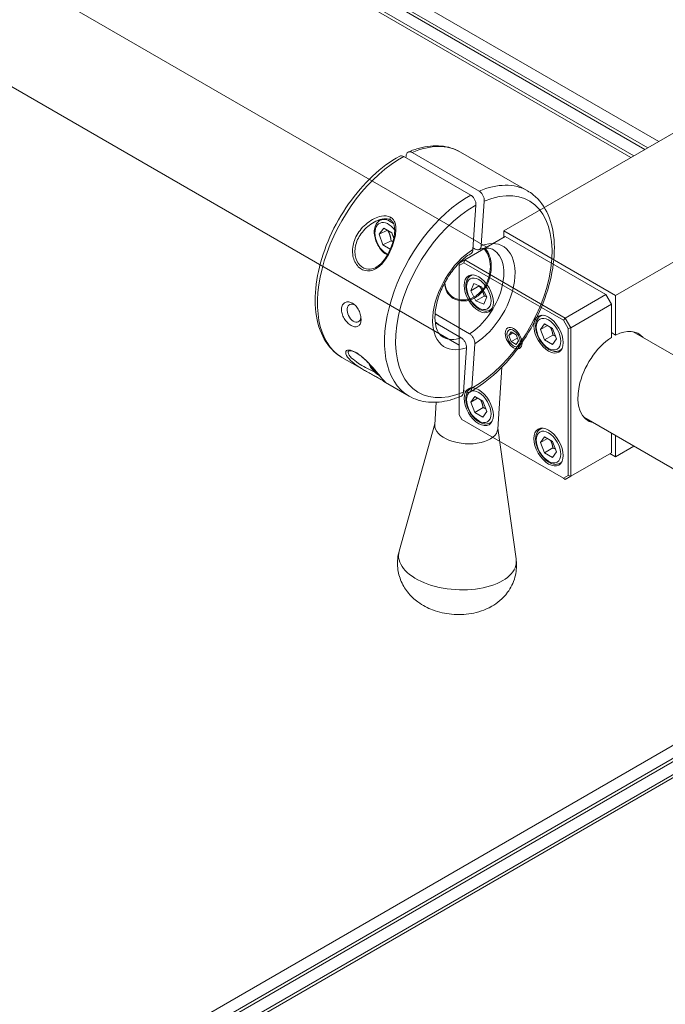
# Model space of a CAD drawing. Units: inches. Extents: x 96 to 12491, y 121 to 806.
# Drawn here: x 927 to 932, y 647 to 655 of the extents above; entities that cross this region are included whole.
import ezdxf

# ---------------------------------------------------------------- set-up
doc = ezdxf.new("R2010")
doc.units = ezdxf.units.IN
doc.header["$LTSCALE"] = 0.125
doc.header["$MEASUREMENT"] = 0
doc.layers.get('0').update_dxf_attribs({"lineweight": 9})

msp = doc.modelspace()

# ---------------------------------------------------------------- linework, layer by layer
for p, q in [((930.82239, 653.03041), (912.85958, 663.40124)), ((918.13692, 661.92634), (932.14093, 653.84112)), ((918.02984, 661.86452), (932.03386, 653.7793)), ((932.05527, 653.79167), (918.05126, 661.87689)), ((917.93348, 661.79652), (931.92678, 653.71749)), ((931.9482, 653.72985), (917.94419, 661.81507)), ((930.60979, 652.27891), (914.69955, 661.46469)), ((933.2866, 654.50258), (930.95242, 653.15494)), ((931.809, 652.66039), (934.14318, 654.00803)), ((930.18501, 653.72535), (930.69895, 653.42862)), ((930.20276, 653.72973), (930.20182, 653.71564)), ((930.24904, 653.75635), (930.76299, 653.45963)), ((930.61971, 653.75939), (931.13366, 653.46267)), ((930.80237, 653.38355), (930.7795, 653.04287)), ((930.71546, 653.01186), (930.73833, 653.35254)), ((930.00533, 653.23703), (930.02463, 653.24637)), ((929.9967, 653.13023), (930.03191, 653.17649)), ((930.05942, 653.16061), (929.9967, 653.13023)), ((930.03191, 653.17649), (930.09373, 653.1408)), ((930.0233, 653.04828), (929.9967, 653.13023)), ((930.09373, 653.1408), (930.10793, 653.09706)), ((930.65262, 652.93239), (930.96313, 653.11167)), ((930.95242, 653.15494), (930.95242, 653.10548)), ((931.809, 652.66039), (930.95242, 653.15494)), ((931.73405, 652.66657), (930.96313, 653.11167)), ((930.08734, 653.07929), (930.0233, 653.04828)), ((930.08112, 653.0149), (930.0233, 653.04828)), ((930.71639, 653.02571), (930.7332, 653.01601)), ((930.65262, 652.93239), (930.60979, 652.90767)), ((930.65262, 652.93239), (930.64635, 652.91129)), ((931.42354, 652.4873), (930.65262, 652.93239)), ((930.60979, 652.89018), (930.64635, 652.91129)), ((930.60979, 652.90767), (930.60979, 652.89018)), ((930.60979, 651.74548), (930.60979, 652.89018)), ((930.64635, 652.91129), (931.4084, 652.47132)), ((930.69683, 652.81131), (930.70822, 652.81789)), ((930.69862, 652.69698), (930.72088, 652.75072)), ((930.76286, 652.73407), (930.69862, 652.69698)), ((930.72088, 652.75072), (930.78195, 652.7265)), ((930.76286, 652.73407), (930.76286, 652.73407)), ((930.78195, 652.7265), (930.82077, 652.64853)), ((930.73744, 652.61901), (930.69862, 652.69698)), ((930.80168, 652.6561), (930.73744, 652.61901)), ((930.82077, 652.64853), (930.79851, 652.59479)), ((931.73405, 652.66657), (931.42354, 652.4873)), ((931.77688, 652.59239), (931.73405, 652.66657)), ((931.809, 652.66039), (931.809, 652.35694)), ((930.79851, 652.59479), (930.73744, 652.61901)), ((930.84825, 652.54904), (930.85964, 652.55561)), ((931.46637, 652.41312), (931.77688, 652.59239)), ((931.77688, 652.33839), (931.77688, 652.59239)), ((930.42499, 652.51947), (930.68961, 652.36669)), ((931.23219, 652.50222), (931.24358, 652.5088)), ((931.4084, 652.47132), (931.42354, 652.4873)), ((931.46637, 652.41312), (931.42354, 652.4873)), ((930.42692, 652.45038), (930.62557, 652.33569)), ((931.23324, 652.39935), (931.26415, 652.44333)), ((931.28677, 652.43026), (931.23324, 652.39935)), ((931.26415, 652.44333), (931.32596, 652.40764)), ((931.32596, 652.40764), (931.35687, 652.32797)), ((931.4084, 652.47132), (931.44496, 652.408)), ((931.46637, 652.41312), (931.44496, 652.408)), ((931.44496, 652.408), (931.44496, 651.28078)), ((931.46637, 651.27566), (931.46637, 652.41312)), ((930.97627, 652.36226), (930.97627, 652.36985)), ((930.99028, 652.35417), (931.00883, 652.38055)), ((931.0224, 652.37271), (930.99028, 652.35417)), ((931.00883, 652.30637), (930.99028, 652.35417)), ((931.00883, 652.38055), (931.04592, 652.35914)), ((931.05586, 652.33352), (931.00883, 652.30637)), ((931.04592, 652.35914), (931.06447, 652.31134)), ((931.26415, 652.31969), (931.23324, 652.39935)), ((931.32839, 652.35678), (931.26415, 652.31969)), ((931.35687, 652.32797), (931.32596, 652.284)), ((931.809, 652.35694), (931.77688, 652.37548)), ((949.51896, 642.23594), (931.94418, 652.38274)), ((930.64206, 651.91869), (930.66494, 652.25937)), ((930.72897, 652.29038), (930.7061, 651.9497)), ((931.04592, 652.28496), (931.00883, 652.30637)), ((931.02737, 652.27374), (931.03394, 652.26995)), ((931.06447, 652.31134), (931.04592, 652.28496)), ((931.32596, 652.284), (931.26415, 652.31969)), ((929.71117, 652.18576), (929.89067, 652.08212)), ((931.38362, 652.23995), (931.39501, 652.24652)), ((930.90555, 651.6359), (930.93745, 652.11105)), ((930.04562, 651.99266), (930.22512, 651.88903)), ((930.69683, 651.94585), (930.70822, 651.95243)), ((930.64301, 651.93278), (930.65982, 651.92307)), ((930.69787, 651.84299), (930.72878, 651.88696)), ((930.75141, 651.8739), (930.69787, 651.84299)), ((930.72878, 651.88696), (930.7906, 651.85127)), ((930.42208, 651.66836), (930.43372, 651.84177)), ((930.72878, 651.76333), (930.69787, 651.84299)), ((930.79303, 651.80042), (930.72878, 651.76333)), ((930.7906, 651.85127), (930.82151, 651.77161)), ((930.63121, 651.70839), (930.60979, 651.74548)), ((930.7906, 651.72764), (930.72878, 651.76333)), ((930.82151, 651.77161), (930.7906, 651.72764)), ((932.88507, 650.96527), (931.56562, 651.72706)), ((930.42255, 651.67542), (930.14949, 650.70065)), ((931.4084, 651.25968), (930.63121, 651.70839)), ((930.84825, 651.68358), (930.85964, 651.69016)), ((930.90602, 651.64296), (931.04633, 650.64044)), ((931.23219, 651.63676), (931.24358, 651.64334)), ((931.23324, 651.5339), (931.26415, 651.57787)), ((931.26415, 651.57787), (931.32596, 651.54218)), ((931.77688, 651.45493), (931.77688, 651.60509)), ((931.809, 651.42403), (931.809, 651.58654)), ((931.28677, 651.56481), (931.23324, 651.5339)), ((931.26415, 651.45423), (931.23324, 651.5339)), ((931.32596, 651.54218), (931.35687, 651.46252)), ((931.809, 651.42403), (931.94975, 651.50528)), ((931.32839, 651.49133), (931.26415, 651.45423)), ((931.32596, 651.41854), (931.26415, 651.45423)), ((931.35687, 651.46252), (931.32596, 651.41854)), ((931.77688, 651.45493), (931.46637, 651.27566)), ((931.76617, 651.44875), (931.809, 651.42403)), ((931.38362, 651.37449), (931.39501, 651.38107)), ((931.44496, 651.28078), (931.4084, 651.25968)), ((931.42354, 651.25093), (931.46637, 651.27566)), ((931.46637, 651.27566), (931.44496, 651.28078)), ((931.42354, 651.25093), (931.4084, 651.25968)), ((904.73402, 633.32574), (932.97073, 649.62821)), ((933.05639, 649.57875), (904.81968, 633.27628)), ((904.84109, 633.26392), (933.0778, 649.56639)), ((933.16346, 649.51694), (904.92675, 633.21446)), ((904.93746, 633.19592), (933.17417, 649.49839))]:
    msp.add_line(p, q)
for centre, major_axis, ratio, start_param, end_param in [((930.16544, 652.97257), (0.45427, 0.78682), 0.5773503, 0, 0.6548973), ((930.16544, 652.97257), (-0.45427, -0.78682), 0.5773503, 3.8965316, 6.2831853), ((930.72222, 652.65112), (0.42399, 0.73436), 0.5773503, 3.9001079, 6.9345063), ((930.67939, 652.67585), (0.45427, 0.78682), 0.5773503, 0, 0.6548973), ((930.67939, 652.67585), (-0.45427, -0.78682), 0.5773503, 3.8965316, 6.2831853), ((930.72222, 652.65112), (-0.42399, -0.73436), 0.5773503, 3.9001079, 6.9345063), ((930.07132, 653.10074), (-0.06599, 0.13629), 0.6218965, 5.2777088, 6.2831853), ((930.0898, 653.25233), (-0.00757, -0.01311), 0.5773503, 4.4814888, 6.2831853), ((930.05852, 653.09454), (-0.05807, 0.11993), 0.6218965, 4.9756858, 8.8005678), ((930.72222, 652.65112), (0.22335, 0.38685), 0.5773503, 3.9483818, 6.8862324), ((930.72222, 652.65112), (-0.22335, -0.38685), 0.5773503, 3.9483818, 6.8862324), ((930.67939, 652.67585), (0.19306, 0.3344), 0.5773503, 3.9644309, 6.2831853), ((930.77254, 652.68017), (-0.07571, 0.13114), 0.5773503, 6.064301, 6.2831853), ((929.80429, 652.5249), (0.03245, -0.06701), 0.6218965, 2.3495506, 7.0536801), ((930.77254, 652.68017), (0.07571, -0.13114), 0.5773503, 0, 0.2188843), ((931.3079, 652.37108), (-0.07571, 0.13114), 0.5773503, 6.064301, 6.2831853), ((930.42344, 652.37817), (0.0396, -0.08177), 0.6218965, 2.0201273, 2.4380291), ((930.67939, 652.67585), (-0.19306, -0.3344), 0.5773503, 0, 0.586998), ((931.79294, 652.03294), (-0.19306, -0.3344), 0.5773503, 3.9858483, 6.4815398), ((931.79294, 652.03294), (0.19306, 0.3344), 0.5773503, 6.0848308, 7.009726), ((931.3079, 652.37108), (0.07571, -0.13114), 0.5773503, 0, 0.2188843), ((929.8285, 652.23273), (-0.00757, -0.01311), 0.5773503, 5.8455294, 6.2831853), ((929.99654, 652.17146), (-0.05807, 0.11993), 0.6218965, 1.5781605, 2.3966951), ((930.77254, 651.81472), (-0.07571, 0.13114), 0.5773503, 6.064301, 6.2831853), ((930.66381, 651.65213), (-0.24173, 0.01623), 0.5290665, 0, 3.1415927), ((930.77254, 651.81472), (0.07571, -0.13114), 0.5773503, 0, 0.2188843), ((931.3079, 651.50563), (-0.07571, 0.13114), 0.5773503, 6.064301, 6.2831853), ((931.3079, 651.50563), (0.07571, -0.13114), 0.5773503, 0, 0.2188843), ((930.59615, 650.6443), (0.45115, -0.03029), 0.5290665, 3.031435, 6.393343)]:
    msp.add_ellipse(centre, major_axis=major_axis, ratio=ratio, start_param=start_param, end_param=end_param)
for centre, major_axis in [((930.75969, 652.67276), (-0.0795, 0.13769)), ((930.75969, 652.67276), (-0.06663, 0.1154)), ((931.29506, 652.36366), (-0.0795, 0.13769)), ((931.29506, 652.36366), (-0.06663, 0.1154)), ((931.02737, 652.33275), (-0.04543, 0.07868)), ((931.02737, 652.33275), (0.03614, -0.06259)), ((930.75969, 651.8073), (-0.0795, 0.13769)), ((930.75969, 651.8073), (-0.06663, 0.1154)), ((931.29506, 651.49821), (-0.0795, 0.13769)), ((931.29506, 651.49821), (-0.06663, 0.1154))]:
    msp.add_ellipse(centre, major_axis=major_axis, ratio=0.5773503)
for points, knots in [([(930.20276, 653.72973), (930.20319, 653.73607), (930.20493, 653.74282), (930.20976, 653.75219), (930.21371, 653.75648), (930.22179, 653.76112), (930.22735, 653.7623), (930.23744, 653.76151), (930.24376, 653.7594), (930.24904, 653.75635)], [0.88923205, 0.88923205, 0.88923205, 0.88923205, 0.96341713, 0.96341713, 1.0375435, 1.0375435, 1.11160816, 1.11160816, 1.18562539, 1.18562539, 1.18562539, 1.18562539]), ([(930.61971, 653.75939), (930.59726, 653.77235), (930.57334, 653.78276), (930.5234, 653.79818), (930.49739, 653.8032), (930.44408, 653.80798), (930.41677, 653.80774), (930.36141, 653.80227), (930.33337, 653.79706), (930.27697, 653.78197), (930.24861, 653.7721), (930.22027, 653.76006)], [0.86587821, 0.86587821, 0.86587821, 0.86587821, 0.99669348, 0.99669348, 1.12750876, 1.12750876, 1.25832404, 1.25832404, 1.38913932, 1.38913932, 1.5199546, 1.5199546, 1.5199546, 1.5199546]), ([(930.15421, 653.72807), (930.08284, 653.6893), (930.01244, 653.63735), (929.87963, 653.51298), (929.81724, 653.4406), (929.70644, 653.28297), (929.65799, 653.19782), (929.57948, 653.02279), (929.54943, 652.93295), (929.51091, 652.75675), (929.50253, 652.67043), (929.50958, 652.50959), (929.525, 652.43501), (929.57978, 652.30834), (929.61828, 652.25533), (929.68105, 652.20475), (929.69576, 652.19465), (929.71117, 652.18576)], [1.6217772, 1.6217772, 1.6217772, 1.6217772, 1.9528057, 1.9528057, 2.2831788, 2.2831788, 2.6119914, 2.6119914, 2.9408628, 2.9408628, 3.2713597, 3.2713597, 3.6021944, 3.6021944, 3.9176923, 3.9176923, 4.0074709, 4.0074709, 4.0074709, 4.0074709]), ([(930.18501, 653.72535), (930.17972, 653.7284), (930.1734, 653.7305), (930.16352, 653.73128), (930.1582, 653.73021), (930.15421, 653.72807)], [1.18562539, 1.18562539, 1.18562539, 1.18562539, 1.25964263, 1.25964263, 1.33074036, 1.33074036, 1.33074036, 1.33074036]), ([(930.69062, 651.92035), (930.76199, 651.95913), (930.83239, 652.01107), (930.9652, 652.13544), (931.02759, 652.20783), (931.13838, 652.36545), (931.18684, 652.4506), (931.26535, 652.62563), (931.2954, 652.71547), (931.33392, 652.89167), (931.3423, 652.97799), (931.33525, 653.13883), (931.31983, 653.21341), (931.26505, 653.34008), (931.22655, 653.39309), (931.16378, 653.44367), (931.14907, 653.45377), (931.13366, 653.46267)], [4.7633699, 4.7633699, 4.7633699, 4.7633699, 5.0943983, 5.0943983, 5.4247715, 5.4247715, 5.7535841, 5.7535841, 6.0824554, 6.0824554, 6.4129523, 6.4129523, 6.7437871, 6.7437871, 7.059285, 7.059285, 7.1490635, 7.1490635, 7.1490635, 7.1490635]), ([(930.76299, 653.45963), (930.76827, 653.45658), (930.77439, 653.4515), (930.78383, 653.44102), (930.78882, 653.43375), (930.7957, 653.42047), (930.7988, 653.41212), (930.80206, 653.39807), (930.8028, 653.38989), (930.80237, 653.38355)], [1.18562539, 1.18562539, 1.18562539, 1.18562539, 1.25964263, 1.25964263, 1.33370729, 1.33370729, 1.40783365, 1.40783365, 1.48201874, 1.48201874, 1.48201874, 1.48201874]), ([(930.73833, 653.35254), (930.73876, 653.35888), (930.73802, 653.36706), (930.73476, 653.38111), (930.73166, 653.38947), (930.72478, 653.40274), (930.71979, 653.41001), (930.71036, 653.4205), (930.70424, 653.42557), (930.69895, 653.42862)], [0.88923205, 0.88923205, 0.88923205, 0.88923205, 0.96341713, 0.96341713, 1.0375435, 1.0375435, 1.11160816, 1.11160816, 1.18562539, 1.18562539, 1.18562539, 1.18562539]), ([(930.08416, 653.25959), (930.0647, 653.27082), (930.03871, 653.27247), (929.99533, 653.26431), (929.97749, 653.25802), (929.92187, 653.23147), (929.88679, 653.20374), (929.83344, 653.14052), (929.81363, 653.1059), (929.79203, 653.03439), (929.78916, 652.9978), (929.80145, 652.93143), (929.81602, 652.90179), (929.85627, 652.86081), (929.88132, 652.84916), (929.93497, 652.84676), (929.96347, 652.85755), (930.01383, 652.89542), (930.03593, 652.92166), (930.07217, 652.97862), (930.08675, 653.00906), (930.10696, 653.06373), (930.11387, 653.08787), (930.1219, 653.12953), (930.12403, 653.14724), (930.12448, 653.1761), (930.12378, 653.18757), (930.12004, 653.20916), (930.11704, 653.21932), (930.10864, 653.23645), (930.1036, 653.24365), (930.09339, 653.25348), (930.08899, 653.2568), (930.08416, 653.25959)], [-3.6173936, -3.6173936, -3.6173936, -3.6173936, -3.380696, -3.380696, -3.2144183, -3.2144183, -2.8406205, -2.8406205, -2.5106951, -2.5106951, -2.2079665, -2.2079665, -1.9168851, -1.9168851, -1.634858, -1.634858, -1.3324914, -1.3324914, -1.0376531, -1.0376531, -0.7565559, -0.7565559, -0.5386348, -0.5386348, -0.3743883, -0.3743883, -0.2618721, -0.2618721, -0.1525764, -0.1525764, -0.0586832, -0.0586832, 0, 0, 0, 0]), ([(930.05859, 652.97001), (930.05192, 652.97356), (930.0454, 652.97779), (930.02738, 652.99153), (930.0164, 653.00248), (929.99674, 653.02725), (929.98806, 653.04106), (929.97378, 653.07016), (929.96817, 653.08545), (929.96058, 653.11614), (929.95859, 653.13155), (929.95866, 653.1611), (929.96072, 653.17526), (929.96909, 653.20045), (929.97528, 653.21161), (929.98977, 653.22748), (929.99715, 653.23307), (930.00533, 653.23703)], [3.1057491, 3.1057491, 3.1057491, 3.1057491, 3.2877805, 3.2877805, 3.6253833, 3.6253833, 3.9623511, 3.9623511, 4.2981967, 4.2981967, 4.6350675, 4.6350675, 4.9728032, 4.9728032, 5.2980024, 5.2980024, 5.5413993, 5.5413993, 5.5413993, 5.5413993]), ([(929.9704, 653.22853), (929.98154, 653.23392), (929.99296, 653.23842), (930.01327, 653.24435), (930.02216, 653.24623), (930.03747, 653.24801), (930.04398, 653.24826), (930.05527, 653.24766), (930.06014, 653.247), (930.07288, 653.24408), (930.08007, 653.24096), (930.09239, 653.23238), (930.09752, 653.22684), (930.10649, 653.21245), (930.10994, 653.2032), (930.1136, 653.1864), (930.11453, 653.17943), (930.1156, 653.16344), (930.11554, 653.15432), (930.11422, 653.13373), (930.11273, 653.12215), (930.10817, 653.09696), (930.1049, 653.0833), (930.09671, 653.05523), (930.09172, 653.0408), (930.08047, 653.01282), (930.07426, 652.99924), (930.06114, 652.97405), (930.05434, 652.96237), (930.04046, 652.94132), (930.0335, 652.93184), (930.01958, 652.91513), (930.01271, 652.90777), (929.99924, 652.89516), (929.9927, 652.88977), (929.97936, 652.88033), (929.97256, 652.87627), (929.96572, 652.87295)], [3.2049127, 3.2049127, 3.2049127, 3.2049127, 3.3212962, 3.3212962, 3.4116442, 3.4116442, 3.4809328, 3.4809328, 3.5374675, 3.5374675, 3.6382464, 3.6382464, 3.7422606, 3.7422606, 3.8636211, 3.8636211, 3.9419096, 3.9419096, 4.0364805, 4.0364805, 4.1503632, 4.1503632, 4.2808368, 4.2808368, 4.4180182, 4.4180182, 4.5502767, 4.5502767, 4.6709686, 4.6709686, 4.7788731, 4.7788731, 4.875656, 4.875656, 4.9619925, 4.9619925, 5.048329, 5.048329, 5.048329, 5.048329]), ([(929.96568, 652.873), (929.94864, 652.8648), (929.93095, 652.86058), (929.88978, 652.86243), (929.86686, 652.87307), (929.83042, 652.91047), (929.81751, 652.9375), (929.80747, 652.9981), (929.81091, 653.03154), (929.83262, 653.09704), (929.85189, 653.12883), (929.90253, 653.18628), (929.93501, 653.21141), (929.9704, 653.22853)], [1.4309353, 1.4309353, 1.4309353, 1.4309353, 1.634858, 1.634858, 1.9168851, 1.9168851, 2.2079665, 2.2079665, 2.5106951, 2.5106951, 2.8406205, 2.8406205, 3.2049127, 3.2049127, 3.2049127, 3.2049127]), ([(930.79892, 653.02143), (930.80257, 653.01707), (930.80594, 653.01272), (930.82369, 652.98804), (930.83492, 652.96445), (930.8479, 652.91404), (930.84975, 652.88716), (930.84634, 652.83627), (930.84078, 652.80793), (930.8207, 652.75272), (930.80609, 652.72592), (930.77983, 652.69278), (930.76927, 652.68151), (930.74589, 652.66165), (930.73307, 652.65308), (930.69613, 652.63377), (930.66742, 652.62623), (930.61237, 652.62611), (930.58614, 652.63327), (930.56529, 652.64532)], [3.7672431, 3.7672431, 3.7672431, 3.7672431, 3.8290677, 3.8290677, 4.126798, 4.126798, 4.4245283, 4.4245283, 4.7222587, 4.7222587, 5.019989, 5.019989, 5.1674986, 5.1674986, 5.3150082, 5.3150082, 5.6071897, 5.6071897, 5.8993711, 5.8993711, 5.8993711, 5.8993711]), ([(930.70097, 652.98294), (930.70483, 652.98534), (930.70855, 652.98948), (930.71329, 652.9987), (930.71503, 653.00549), (930.71546, 653.01186)], [0.74533276, 0.74533276, 0.74533276, 0.74533276, 0.81643478, 0.81643478, 0.89101869, 0.89101869, 0.89101869, 0.89101869]), ([(930.7795, 653.04287), (930.77907, 653.0365), (930.77732, 653.02971), (930.77247, 653.02028), (930.76852, 653.01596), (930.76043, 653.01128), (930.75487, 653.01009), (930.74479, 653.01086), (930.73848, 653.01296), (930.7332, 653.01601)], [0.29688474, 0.29688474, 0.29688474, 0.29688474, 0.37146865, 0.37146865, 0.44589614, 0.44589614, 0.52005482, 0.52005482, 0.59395171, 0.59395171, 0.59395171, 0.59395171]), ([(930.76045, 653.01178), (930.77025, 653.01521), (930.77969, 653.01781), (930.79765, 653.02147), (930.80615, 653.02253), (930.82211, 653.02327), (930.82956, 653.02296), (930.8434, 653.02117), (930.84979, 653.0197), (930.86171, 653.01574), (930.86723, 653.01326), (930.87245, 653.01024)], [4.82645387, 4.82645387, 4.82645387, 4.82645387, 4.94462452, 4.94462452, 5.06279517, 5.06279517, 5.18096581, 5.18096581, 5.29913646, 5.29913646, 5.4173071, 5.4173071, 5.4173071, 5.4173071]), ([(930.80899, 653.02254), (930.82373, 653.00399), (930.83526, 652.98367), (930.85411, 652.93066), (930.85767, 652.89633), (930.85544, 652.86311)], [5.4160809, 5.4160809, 5.4160809, 5.4160809, 5.68735241, 5.68735241, 6.07601855, 6.07601855, 6.07601855, 6.07601855]), ([(930.48632, 652.34145), (930.46579, 652.3533), (930.44852, 652.37382), (930.42923, 652.42976), (930.42455, 652.45732), (930.42372, 652.51894), (930.42724, 652.55265), (930.44264, 652.62372), (930.45461, 652.66111), (930.48623, 652.73552), (930.50596, 652.7725), (930.55106, 652.84174), (930.57645, 652.87398), (930.62973, 652.93003), (930.6576, 652.9539), (930.69039, 652.97626), (930.6957, 652.97969), (930.70097, 652.98294)], [2.2757144, 2.2757144, 2.2757144, 2.2757144, 2.7405433, 2.7405433, 3.045776, 3.045776, 3.3395237, 3.3395237, 3.6376247, 3.6376247, 3.9394591, 3.9394591, 4.2419348, 4.2419348, 4.5417445, 4.5417445, 4.5998586, 4.5998586, 4.5998586, 4.5998586]), ([(930.85544, 652.86311), (930.85321, 652.82989), (930.84486, 652.79281), (930.81375, 652.72262), (930.79078, 652.68971), (930.7519, 652.6562), (930.7393, 652.64725), (930.7125, 652.63278), (930.6983, 652.62726), (930.66478, 652.61836), (930.64245, 652.61649), (930.60041, 652.62141), (930.58074, 652.62812), (930.54877, 652.64658), (930.53417, 652.65965), (930.51236, 652.6916), (930.50513, 652.71053), (930.49972, 652.73774), (930.49858, 652.74641), (930.4979, 652.75548)], [0, 0, 0, 0, 0.3886661, 0.3886661, 0.7773323, 0.7773323, 0.9242038, 0.9242038, 1.0710754, 1.0710754, 1.29504, 1.29504, 1.5190046, 1.5190046, 1.7429693, 1.7429693, 1.9669339, 1.9669339, 2.0590252, 2.0590252, 2.0590252, 2.0590252]), ([(930.84825, 652.54904), (930.84006, 652.54431), (930.83081, 652.5415), (930.81086, 652.53972), (930.80013, 652.54106), (930.77739, 652.54783), (930.76538, 652.55382), (930.74181, 652.56989), (930.7303, 652.58012), (930.7092, 652.60349), (930.69962, 652.61661), (930.6832, 652.64442), (930.67636, 652.6591), (930.66602, 652.6888), (930.66254, 652.70381), (930.65949, 652.73292), (930.65993, 652.74701), (930.66528, 652.77257), (930.67007, 652.78414), (930.68259, 652.8009), (930.68922, 652.80692), (930.69683, 652.81131)], [2.5114737, 2.5114737, 2.5114737, 2.5114737, 2.773228, 2.773228, 3.0592967, 3.0592967, 3.3870282, 3.3870282, 3.7276327, 3.7276327, 4.0655644, 4.0655644, 4.401715, 4.401715, 4.7393288, 4.7393288, 5.07989, 5.07989, 5.4099538, 5.4099538, 5.6530664, 5.6530664, 5.6530664, 5.6530664]), ([(930.56529, 652.64532), (930.54443, 652.65736), (930.52687, 652.67547), (930.50651, 652.71575), (930.50136, 652.73638), (930.49916, 652.75778)], [0, 0, 0, 0, 0.29218146, 0.29218146, 0.52249093, 0.52249093, 0.52249093, 0.52249093]), ([(929.78027, 652.43101), (929.77116, 652.43627), (929.76133, 652.44382), (929.74304, 652.46224), (929.73458, 652.47311), (929.72109, 652.49526), (929.71519, 652.50805), (929.70782, 652.5336), (929.70637, 652.54636), (929.70785, 652.56846), (929.71088, 652.5791), (929.7211, 652.59613), (929.72829, 652.60251), (929.74377, 652.61001), (929.75307, 652.61171), (929.77248, 652.60987), (929.78258, 652.60633), (929.80081, 652.59581), (929.81025, 652.58807), (929.82712, 652.56896), (929.83456, 652.55759), (929.84609, 652.5345), (929.85091, 652.52119), (929.85673, 652.49489), (929.85775, 652.48192), (929.85627, 652.45981), (929.85368, 652.44939), (929.84499, 652.43311), (929.83889, 652.42725), (929.82537, 652.42069), (929.81709, 652.41949), (929.7991, 652.42202), (929.78939, 652.42575), (929.78027, 652.43101)], [0, 0, 0, 0, 0.1277006, 0.1277006, 0.2554012, 0.2554012, 0.384704, 0.384704, 0.5140069, 0.5140069, 0.6433097, 0.6433097, 0.7726126, 0.7726126, 0.9003132, 0.9003132, 1.0280137, 1.0280137, 1.1557143, 1.1557143, 1.2834149, 1.2834149, 1.4127178, 1.4127178, 1.5420206, 1.5420206, 1.6713235, 1.6713235, 1.8006263, 1.8006263, 1.9283269, 1.9283269, 2.0560275, 2.0560275, 2.0560275, 2.0560275]), ([(931.38362, 652.23995), (931.37542, 652.23522), (931.36617, 652.23241), (931.34622, 652.23063), (931.33549, 652.23196), (931.31275, 652.23873), (931.30074, 652.24473), (931.27718, 652.26079), (931.26566, 652.27103), (931.24457, 652.2944), (931.23498, 652.30751), (931.21857, 652.33533), (931.21172, 652.35001), (931.20138, 652.37971), (931.19791, 652.39472), (931.19485, 652.42383), (931.19529, 652.43792), (931.20064, 652.46347), (931.20543, 652.47505), (931.21795, 652.49181), (931.22458, 652.49783), (931.23219, 652.50222)], [2.3561945, 2.3561945, 2.3561945, 2.3561945, 2.6179488, 2.6179488, 2.9040175, 2.9040175, 3.2317489, 3.2317489, 3.5723535, 3.5723535, 3.9102852, 3.9102852, 4.2464358, 4.2464358, 4.5840496, 4.5840496, 4.9246107, 4.9246107, 5.2546746, 5.2546746, 5.4977871, 5.4977871, 5.4977871, 5.4977871]), ([(930.66494, 652.25937), (930.66537, 652.26574), (930.66463, 652.27396), (930.66136, 652.28808), (930.65826, 652.29647), (930.65138, 652.30979), (930.64639, 652.31708), (930.63696, 652.32757), (930.63085, 652.33264), (930.62557, 652.33569)], [0.29688474, 0.29688474, 0.29688474, 0.29688474, 0.37146865, 0.37146865, 0.44589614, 0.44589614, 0.52005482, 0.52005482, 0.59395171, 0.59395171, 0.59395171, 0.59395171]), ([(930.68961, 652.36669), (930.69488, 652.36365), (930.70099, 652.35858), (930.71042, 652.34809), (930.71541, 652.3408), (930.72229, 652.32748), (930.7254, 652.31909), (930.72866, 652.30497), (930.7294, 652.29675), (930.72897, 652.29038)], [0.59395171, 0.59395171, 0.59395171, 0.59395171, 0.66784861, 0.66784861, 0.74200728, 0.74200728, 0.81643478, 0.81643478, 0.89101869, 0.89101869, 0.89101869, 0.89101869]), ([(929.81843, 652.22271), (929.79762, 652.23472), (929.77888, 652.24123), (929.74823, 652.24282), (929.73928, 652.23499), (929.73956, 652.20981), (929.74922, 652.19245), (929.77954, 652.1589), (929.79832, 652.14282), (929.83717, 652.11477), (929.85592, 652.1027), (929.88085, 652.08783), (929.88573, 652.08498), (929.89068, 652.08212)], [-3.6173936, -3.6173936, -3.6173936, -3.6173936, -3.3642097, -3.3642097, -3.0514787, -3.0514787, -2.7252323, -2.7252323, -2.4462575, -2.4462575, -2.2334917, -2.2334917, -2.1827882, -2.1827882, -2.1827882, -2.1827882]), ([(929.96252, 652.07204), (929.9592, 652.07374), (929.95585, 652.07545), (929.93179, 652.08772), (929.91109, 652.09825), (929.87258, 652.11917), (929.85464, 652.1296), (929.81724, 652.15379), (929.799, 652.16763), (929.76907, 652.19648), (929.75912, 652.21138), (929.75744, 652.22859), (929.7599, 652.23344), (929.76523, 652.23604)], [1.9840541, 1.9840541, 1.9840541, 1.9840541, 2.0187581, 2.0187581, 2.2334917, 2.2334917, 2.4462575, 2.4462575, 2.7252323, 2.7252323, 3.0514787, 3.0514787, 3.2396354, 3.2396354, 3.2396354, 3.2396354]), ([(929.76515, 652.23607), (929.76586, 652.23641), (929.76729, 652.23689), (929.77139, 652.23724), (929.77373, 652.23722), (929.77929, 652.23657), (929.78252, 652.23595), (929.78975, 652.23399), (929.79378, 652.23264), (929.80248, 652.22915), (929.80717, 652.227), (929.81705, 652.22189), (929.82226, 652.21893), (929.83305, 652.21225), (929.83863, 652.20851), (929.85007, 652.20032), (929.85593, 652.19587), (929.86781, 652.18631), (929.87383, 652.1812), (929.88598, 652.17042), (929.8921, 652.16474), (929.90438, 652.15291), (929.91053, 652.14675), (929.92283, 652.13406), (929.92897, 652.12751), (929.9412, 652.11415), (929.94726, 652.10734), (929.95933, 652.09355), (929.96528, 652.08661), (929.97707, 652.07271), (929.98284, 652.06581), (929.99415, 652.05223), (929.99962, 652.04564), (930.01015, 652.03299), (930.01511, 652.02706), (930.02429, 652.01623), (930.02841, 652.01146), (930.03527, 652.00365), (930.03801, 652.00061), (930.04063, 651.99769), (930.04129, 651.99693), (930.04142, 651.99678), (930.04142, 651.99677), (930.04142, 651.99676)], [3.2396354, 3.2396354, 3.2396354, 3.2396354, 3.3192125, 3.3192125, 3.3827968, 3.3827968, 3.4465724, 3.4465724, 3.5118045, 3.5118045, 3.5783128, 3.5783128, 3.6458547, 3.6458547, 3.7144006, 3.7144006, 3.784137, 3.784137, 3.8554642, 3.8554642, 3.9289542, 3.9289542, 4.005407, 4.005407, 4.0858729, 4.0858729, 4.1716554, 4.1716554, 4.2643736, 4.2643736, 4.3658732, 4.3658732, 4.4780496, 4.4780496, 4.6022371, 4.6022371, 4.7376738, 4.7376738, 4.875654, 4.875654, 4.9446441, 4.9446441, 4.9504445, 4.9504445, 4.9504445, 4.9504445]), ([(930.04563, 651.99266), (930.04695, 651.9919), (930.04438, 651.99442), (930.03354, 652.00641), (930.02416, 652.01719), (930.00109, 652.04479), (929.98827, 652.06042), (929.95915, 652.09489), (929.94318, 652.11337), (929.91089, 652.14774), (929.8951, 652.16348), (929.86641, 652.18893), (929.8537, 652.19918), (929.8335, 652.21349), (929.82584, 652.21843), (929.81843, 652.22271)], [-1.4346114, -1.4346114, -1.4346114, -1.4346114, -1.1872989, -1.1872989, -0.8934734, -0.8934734, -0.64717, -0.64717, -0.4215472, -0.4215472, -0.2341929, -0.2341929, -0.0900742, -0.0900742, 0, 0, 0, 0]), ([(930, 652.04518), (929.99215, 652.04906), (929.98449, 652.05389), (929.9654, 652.06844), (929.95442, 652.07939), (929.93476, 652.10416), (929.92608, 652.11797), (929.91723, 652.13602), (929.91562, 652.13953), (929.91409, 652.14307)], [3.07497815, 3.07497815, 3.07497815, 3.07497815, 3.28778052, 3.28778052, 3.62538328, 3.62538328, 3.96235112, 3.96235112, 4.04247411, 4.04247411, 4.04247411, 4.04247411]), ([(930.04562, 651.99266), (930.04458, 651.99326), (930.04409, 651.99362), (930.04234, 651.99482), (930.04106, 651.99572), (930.03754, 651.99817), (930.03531, 651.99971), (930.02992, 652.0033), (930.02686, 652.00529), (930.0203, 652.00943), (930.01698, 652.01147), (930.00673, 652.01765), (929.99896, 652.02217), (929.9819, 652.03178), (929.97269, 652.03685), (929.95158, 652.04836), (929.93955, 652.05486), (929.91511, 652.06826), (929.90269, 652.07518), (929.89067, 652.08212)], [1.43461143, 1.43461143, 1.43461143, 1.43461143, 1.47908565, 1.47908565, 1.55390333, 1.55390333, 1.628721, 1.628721, 1.69635049, 1.69635049, 1.75115028, 1.75115028, 1.84841988, 1.84841988, 1.94342806, 1.94342806, 2.05984946, 2.05984946, 2.18278818, 2.18278818, 2.18278818, 2.18278818]), ([(930.7061, 651.9497), (930.70567, 651.94336), (930.70394, 651.93661), (930.6991, 651.92723), (930.69515, 651.92295), (930.68707, 651.9183), (930.68151, 651.91713), (930.67142, 651.91792), (930.66511, 651.92002), (930.65982, 651.92307)], [0.88923205, 0.88923205, 0.88923205, 0.88923205, 0.96341713, 0.96341713, 1.0375435, 1.0375435, 1.11160816, 1.11160816, 1.18562539, 1.18562539, 1.18562539, 1.18562539]), ([(930.22512, 651.88903), (930.24757, 651.87607), (930.27149, 651.86566), (930.32143, 651.85024), (930.34743, 651.84522), (930.40075, 651.84044), (930.42806, 651.84068), (930.48341, 651.84615), (930.51146, 651.85137), (930.56786, 651.86645), (930.59622, 651.87632), (930.62456, 651.88836)], [4.00747086, 4.00747086, 4.00747086, 4.00747086, 4.13828614, 4.13828614, 4.26910142, 4.26910142, 4.39991669, 4.39991669, 4.53073197, 4.53073197, 4.66154725, 4.66154725, 4.66154725, 4.66154725]), ([(930.62455, 651.88839), (930.62544, 651.88875), (930.62628, 651.88916), (930.63111, 651.89194), (930.63506, 651.89623), (930.6399, 651.9056), (930.64164, 651.91235), (930.64206, 651.91869)], [1.31922014, 1.31922014, 1.31922014, 1.31922014, 1.33370729, 1.33370729, 1.40783365, 1.40783365, 1.48201874, 1.48201874, 1.48201874, 1.48201874]), ([(930.84825, 651.68358), (930.84006, 651.67885), (930.83081, 651.67605), (930.81086, 651.67426), (930.80013, 651.6756), (930.77739, 651.68237), (930.76538, 651.68837), (930.74181, 651.70443), (930.7303, 651.71467), (930.7092, 651.73804), (930.69962, 651.75115), (930.6832, 651.77896), (930.67636, 651.79365), (930.66602, 651.82335), (930.66254, 651.83836), (930.65949, 651.86746), (930.65993, 651.88156), (930.66528, 651.90711), (930.67007, 651.91869), (930.68259, 651.93544), (930.68922, 651.94146), (930.69683, 651.94585)], [2.3561945, 2.3561945, 2.3561945, 2.3561945, 2.6179488, 2.6179488, 2.9040175, 2.9040175, 3.2317489, 3.2317489, 3.5723535, 3.5723535, 3.9102852, 3.9102852, 4.2464358, 4.2464358, 4.5840496, 4.5840496, 4.9246107, 4.9246107, 5.2546746, 5.2546746, 5.4977871, 5.4977871, 5.4977871, 5.4977871]), ([(931.38362, 651.37449), (931.37542, 651.36976), (931.36617, 651.36696), (931.34622, 651.36517), (931.33549, 651.36651), (931.31275, 651.37328), (931.30074, 651.37927), (931.27718, 651.39534), (931.26566, 651.40557), (931.24457, 651.42894), (931.23498, 651.44206), (931.21857, 651.46987), (931.21172, 651.48455), (931.20138, 651.51426), (931.19791, 651.52927), (931.19485, 651.55837), (931.19529, 651.57247), (931.20064, 651.59802), (931.20543, 651.60959), (931.21795, 651.62635), (931.22458, 651.63237), (931.23219, 651.63676)], [2.3561945, 2.3561945, 2.3561945, 2.3561945, 2.6179488, 2.6179488, 2.9040175, 2.9040175, 3.2317489, 3.2317489, 3.5723535, 3.5723535, 3.9102852, 3.9102852, 4.2464358, 4.2464358, 4.5840496, 4.5840496, 4.9246107, 4.9246107, 5.2546746, 5.2546746, 5.4977871, 5.4977871, 5.4977871, 5.4977871]), ([(930.14949, 650.70065), (930.13928, 650.6642), (930.13495, 650.62453), (930.13957, 650.54853), (930.14812, 650.51243), (930.17449, 650.44453), (930.19312, 650.4139), (930.23845, 650.35566), (930.26587, 650.33102), (930.33111, 650.28328), (930.36894, 650.26463), (930.45489, 650.23242), (930.50303, 650.2222), (930.60118, 650.21297), (930.65108, 650.21426), (930.753, 650.23155), (930.80526, 650.24676), (930.90082, 650.30141), (930.94395, 650.33411), (931.00485, 650.41733), (931.02547, 650.45697), (931.04751, 650.53829), (931.05149, 650.57791), (931.0483, 650.6243), (931.04745, 650.63242), (931.04633, 650.64044)], [2.2089087, 2.2089087, 2.2089087, 2.2089087, 2.386939, 2.386939, 2.5616337, 2.5616337, 2.760046, 2.760046, 3.0149218, 3.0149218, 3.373948, 3.373948, 3.8392672, 3.8392672, 4.3149289, 4.3149289, 4.7883186, 4.7883186, 5.1372668, 5.1372668, 5.3551607, 5.3551607, 5.5327466, 5.5327466, 5.5708167, 5.5708167, 5.5708167, 5.5708167])]:
    msp.add_open_spline(points, degree=3, knots=knots)
for points, weights in [([(930.06201, 653.15912), (930.08303, 653.12358), (930.08734, 653.07929)], [1.00762839536, 1.15078735593, 1]), ([(930.08734, 653.07929), (930.09532, 653.07658), (930.10211, 653.07382)], [1, 1.02759908859, 1.04535063949]), ([(930.76286, 652.73407), (930.79119, 652.70024), (930.80168, 652.6561)], [1, 1.15470053838, 1]), ([(930.80168, 652.6561), (930.81105, 652.65445), (930.81879, 652.65251)], [1, 1.03284896279, 1.05174769156]), ([(931.3095, 652.41714), (931.32335, 652.39146), (931.32839, 652.35678)], [1.05886467072, 1.11516383842, 1]), ([(931.32839, 652.35678), (931.3396, 652.35321), (931.34857, 652.34938)], [1, 1.03917061523, 1.05850500864]), ([(930.77414, 651.86078), (930.78799, 651.83509), (930.79303, 651.80042)], [1.05886467072, 1.11516383842, 1]), ([(930.79303, 651.80042), (930.80423, 651.79685), (930.8132, 651.79302)], [1, 1.03917061523, 1.05850500864]), ([(931.3095, 651.55168), (931.32335, 651.526), (931.32839, 651.49133)], [1.05886467072, 1.11516383842, 1]), ([(931.32839, 651.49133), (931.3396, 651.48775), (931.34857, 651.48393)], [1, 1.03917061523, 1.05850500864])]:
    msp.add_rational_spline(points, weights, degree=2)

doc.saveas('drawing.dxf')
